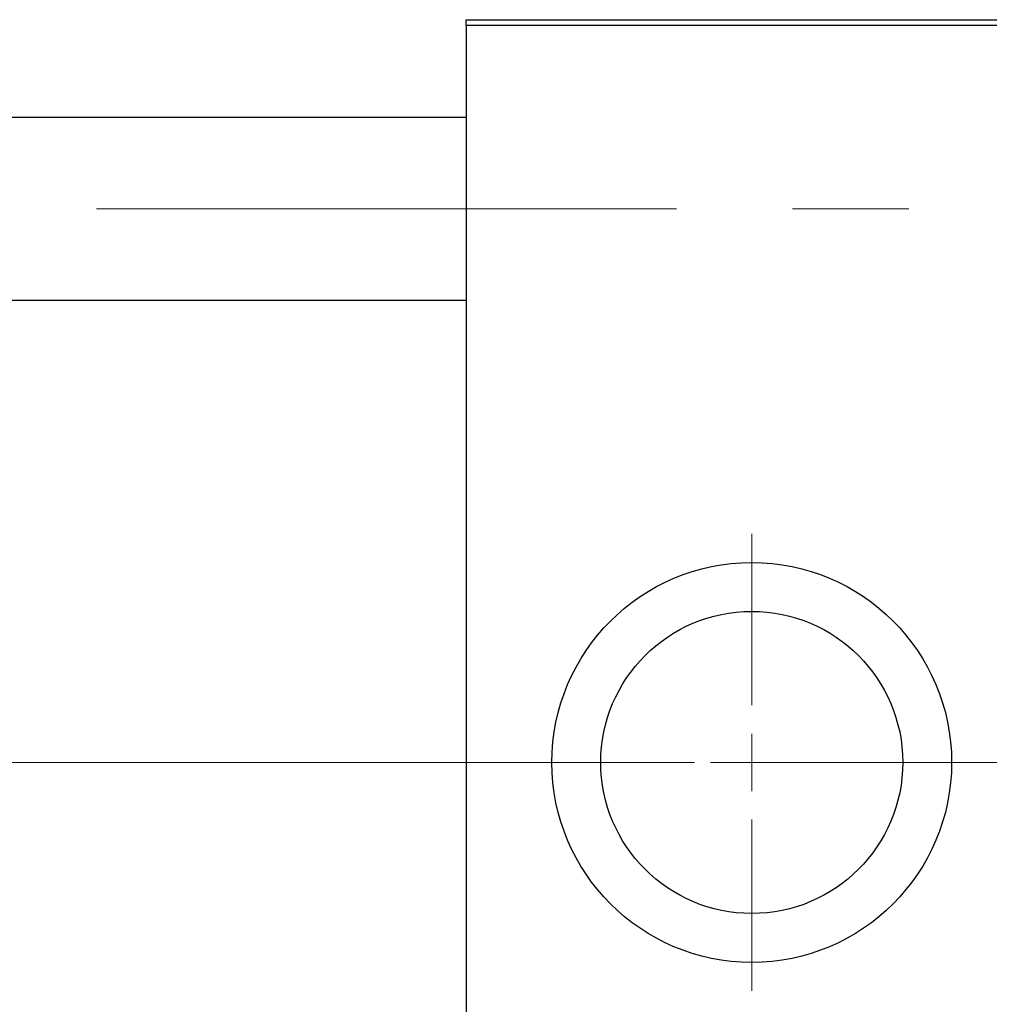
# Model space of a CAD drawing. Units: millimetres. Extents: x 15 to 415, y 5 to 292.
# Drawn here: x 85 to 106, y 233 to 254 of the extents above; entities that cross this region are included whole.
import ezdxf

# ---------------------------------------------------------------- set-up
doc = ezdxf.new("R2010")
doc.units = ezdxf.units.MM
doc.linetypes.add('CENTERX2', pattern=[20.32, 12.7, -2.54, 2.54, -2.54])

# ---------------------------------------------------------------- blocks, each defined once
blk = doc.blocks.new('SW_CENTERMARKSYMBOL_0')
at = {"color": 0, "linetype": 'Continuous', "lineweight": 18}
for p, q in [((0, 1.25), (0, 5)), ((0, 0), (0, 0.625)), ((-1.25, 0), (-5, 0)), ((0, 0), (-0.625, 0)), ((0, 0), (0, -0.625)), ((0, 0), (0.625, 0)), ((1.25, 0), (5, 0)), ((0, -1.25), (0, -5))]:
    blk.add_line(p, q, dxfattribs=at)

msp = doc.modelspace()

# ---------------------------------------------------------------- linework, layer by layer
at = {"color": 7, "linetype": 'Continuous', "lineweight": 25}
for p, q in [((94.94, 254.06), (112.94, 254.06)), ((94.94, 253.935), (94.94, 254.06)), ((112.94, 253.935), (94.94, 253.935)), ((94.94, 253.935), (94.94, 221.685)), ((94.94, 251.9225), (77.19, 251.9225)), ((77.19, 247.9225), (94.94, 247.9225))]:
    msp.add_line(p, q, dxfattribs=at)
at = {"color": 7, "linetype": 'CENTERX2', "lineweight": 18}
for p, q in [((119.865, 249.9225), (63.94, 249.9225)), ((96.94, 237.81), (77.19, 237.81)), ((89.94, 237.81), (77.19, 237.81)), ((120.065, 237.81), (87.94, 237.81)), ((118.065, 237.81), (89.94, 237.81))]:
    msp.add_line(p, q, dxfattribs=at)
at = {"color": 7, "linetype": 'Continuous', "lineweight": 25}
for radius in [4.375, 3.305]:
    msp.add_circle((101.19, 237.81), radius, dxfattribs=at)

# ---------------------------------------------------------------- block references
at = {"color": 7, "linetype": 'Continuous', "lineweight": 0}
msp.add_blockref('SW_CENTERMARKSYMBOL_0', (101.19, 237.81), dxfattribs=at)

doc.saveas('drawing.dxf')
